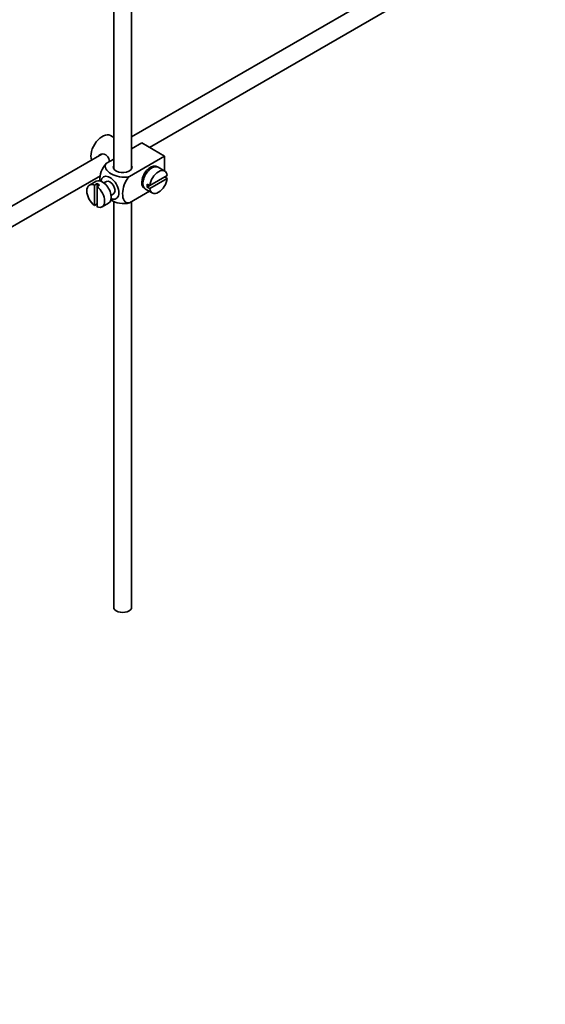
# Model space of a CAD drawing. Units: millimetres. Extents: x 0 to 1478, y 0 to 1766.
# Drawn here: x 335 to 482, y 0 to 274 of the extents above; entities that cross this region are included whole.
import ezdxf
from ezdxf import colors
from ezdxf.entities.mleader import LeaderData, LeaderLine
from ezdxf.math import Vec2, Vec3

# ---------------------------------------------------------------- set-up
doc = ezdxf.new("R2010")
doc.units = ezdxf.units.MM
doc.layers.add('DV5_Défaut', color=7, linetype='Continuous')
doc.layers.add('Défaut', color=7, linetype='Continuous')

# ---------------------------------------------------------------- blocks, each defined once
blk = doc.blocks.new('_DOT')
at = {"color": 0}
blk.add_line((0, 0), (-1, 0), dxfattribs=at)
at = {"color": 0, "const_width": 0.333}
blk.add_lwpolyline([(-0.1665, 0, 1), (0.1665, 0, 1)], format="xyb", close=True, dxfattribs=at)
blk = doc.blocks.new('SE4')
at = {"layer": 'DV5_Défaut', "color": 7, "linetype": 'Continuous', "lineweight": 35}
for p, q in [((361.48, 288.64), (361.48, 232.59)), ((448.92, 289.02), (366.48, 241.42)), ((366.48, 232.59), (366.48, 288.33)), ((371.43, 238.5), (451.42, 284.69)), ((361.48, 241.28), (360.57, 241.8)), ((369.28, 239.74), (366.48, 238.12)), ((369.28, 239.74), (375.65, 236.06)), ((358.21, 236.64), (258.74, 179.21)), ((375.65, 236.06), (365.84, 230.4)), ((366.71, 238.25), (366.48, 238.39)), ((375.65, 236.06), (375.65, 231.94)), ((361.48, 235.23), (359.48, 234.08)), ((375.7, 231.91), (373.86, 232.97)), ((261.26, 174.9), (357.77, 230.61)), ((371.67, 232.5), (371.32, 232.71)), ((376.4, 230.7), (371.5, 227.87)), ((376.4, 229.89), (375.69, 230.29)), ((356.57, 229.09), (354.73, 228.03)), ((356.84, 228.44), (356.13, 228.03)), ((356.13, 228.03), (356.13, 222.38)), ((356.84, 228.44), (356.84, 227.63)), ((356.84, 227.63), (357.54, 228.03)), ((356.84, 221.97), (356.84, 227.63)), ((359.44, 229.02), (358.76, 228.62)), ((369.32, 229.24), (369.67, 229.04)), ((371.5, 227.87), (370.79, 228.28)), ((371.5, 227.87), (370.79, 227.47)), ((371.5, 227.06), (376.4, 229.89)), ((360.76, 225.16), (361.44, 225.56)), ((371.44, 226.29), (365.84, 223.06)), ((370.36, 226.91), (372.2, 225.85)), ((370.79, 227.47), (371.5, 227.06)), ((356.13, 222.38), (356.84, 222.79)), ((358.23, 221.97), (360.07, 223.03)), ((361.48, 223.53), (361.48, 110.53)), ((366.48, 110.53), (366.48, 223.42))]:
    blk.add_line(p, q, dxfattribs=at)
for centre, major_axis, start_param, end_param in [((358.32, 237.9), (2.25, 3.9), 0, 2.687668), ((363.98, 233), (-2.6, 0), 6.004938, 6.283185), ((363.98, 233), (-2.6, 0), 0, 3.419839), ((371.76, 230.15), (-1.75, -3.03), 3.040405, 6.283185), ((372.11, 229.94), (1.75, 3.03), 0, 3.141593), ((370.7, 230.76), (1.25, 2.17), 0, 0.141897), ((370.7, 230.76), (1.7, 2.94), -0.389872, -0.267297), ((360.44, 227.29), (1.75, -3.03), 0, 3.79273), ((373.95, 228.88), (-1.75, -3.03), 2.499542, 5.35444), ((370.7, 230.76), (1.25, 2.17), 6.141288, 6.283185), ((356.48, 225), (1.75, -3.03), 2.499542, 5.35444), ((358.32, 226.06), (1.75, -3.03), 0, 3.141593), ((357.19, 225.41), (-1.75, 3.03), 5.35444, 5.641135), ((356.48, 225), (-1.75, 3.03), 2.499542, 5.35444), ((360.44, 227.29), (-1, 1.73), 3.141593, 6.283185), ((370.7, 230.76), (1.25, 2.17), 2.999696, 3.28349), ((370.7, 230.76), (1.7, 2.94), 3.408889, 3.531465), ((373.24, 229.29), (-1.75, -3.03), 5.35444, 5.641135), ((373.95, 228.88), (1.75, 3.03), 2.499542, 5.35444), ((371.76, 230.15), (-1.75, -3.03), 0, 0.101188), ((360.44, 227.29), (1.75, -3.03), 5.632048, 6.283185), ((363.98, 110.53), (-2.5, 0), 0, 3.141593)]:
    blk.add_ellipse(centre, major_axis=major_axis, ratio=0.57735, start_param=start_param, end_param=end_param, dxfattribs=at)
for points, knots in [([(360.34, 234.57), (360.32, 234.7), (360.29, 234.81), (360.07, 235.59), (359.76, 236.19), (358.77, 236.77), (358.14, 236.72), (357.52, 236.36), (357.4, 236.27), (357.29, 236.16)], [0, 0, 0, 0, 0.071898, 0.071898, 0.478839, 0.478839, 0.88578, 0.88578, 1, 1, 1, 1]), ([(359.48, 234.08), (358.85, 233.47), (358.34, 232.61), (357.73, 230.91), (357.6, 230.07), (357.6, 229.26), (357.61, 229.21), (357.61, 229.15)], [0, 0, 0, 0, 0.48304, 0.48304, 0.966079, 0.966079, 1, 1, 1, 1]), ([(365.84, 230.4), (365, 230.16), (364, 230.15), (362.22, 230.47), (361.43, 230.78), (360.12, 231.55), (359.59, 232), (359.04, 233.02), (359.07, 233.6), (359.48, 234.08)], [0, 0, 0, 0, 0.25, 0.25, 0.5, 0.5, 0.75, 0.75, 1, 1, 1, 1]), ([(365.84, 223.06), (365.21, 222.94), (364.7, 223.21), (364.09, 224.2), (363.97, 224.9), (363.97, 226.42), (364.1, 227.25), (364.71, 228.95), (365.22, 229.8), (365.84, 230.4)], [0, 0, 0, 0, 0.25, 0.25, 0.5, 0.5, 0.75, 0.75, 1, 1, 1, 1]), ([(360.62, 223.91), (360.68, 223.87), (360.74, 223.84), (361.46, 223.43), (362.24, 223.12), (364.01, 222.81), (365.01, 222.82), (365.84, 223.06)], [0, 0, 0, 0, 0.042593, 0.042593, 0.521297, 0.521297, 1, 1, 1, 1])]:
    blk.add_open_spline(points, degree=3, knots=knots, dxfattribs=at)

msp = doc.modelspace()

# ---------------------------------------------------------------- block references
at = {"layer": 'Défaut'}
msp.add_blockref('SE4', (0, 0), dxfattribs=at)

# ---------------------------------------------------------------- leaders
at = {"layer": 'Défaut', "color": 7, "linetype": 'Continuous', "lineweight": 18}
ml = msp.add_multileader_mtext('Standard', dxfattribs=at)
ml.set_content('{\\pxsm0.9;\\fSolid Edge ISO|b1||i0||c0|p34;\\W1.;03/04/2023\\P}', color=256)
ml.set_leader_properties()
ml.set_arrow_properties(name='DOT')
ml.build(insert=Vec2(0, 0))
ml.multileader.update_dxf_attribs({"leader_type": 0, "dogleg_length": 0, "arrow_head_size": 12})
ctx = ml.context
ctx.base_point, ctx.char_height, ctx.arrow_head_size, ctx.landing_gap_size = Vec3(1390.41, 1750.71), 12, 12, 4.2
notes = []
notes.append((ctx, [(0, (0, 0, 0), (0, 0), (1, 0), 1, [])]))
ctx.mtext.insert = Vec3(1392.41, 1756.83)
for ctx, leaders in notes:
    for number, flags, end, landing, length, lines in leaders:
        leader = LeaderData()
        leader.index, (leader.has_last_leader_line, leader.has_dogleg_vector, leader.attachment_direction) = number, flags
        leader.last_leader_point, leader.dogleg_vector, leader.dogleg_length = Vec3(end), Vec3(landing), length
        for number, points, colour, breaks in lines:
            line = LeaderLine()
            line.index, line.vertices, line.color, line.breaks = number, Vec3.list(points), colors.encode_raw_color(colour), breaks
            leader.lines.append(line)
        ctx.leaders.append(leader)

doc.saveas('drawing.dxf')
